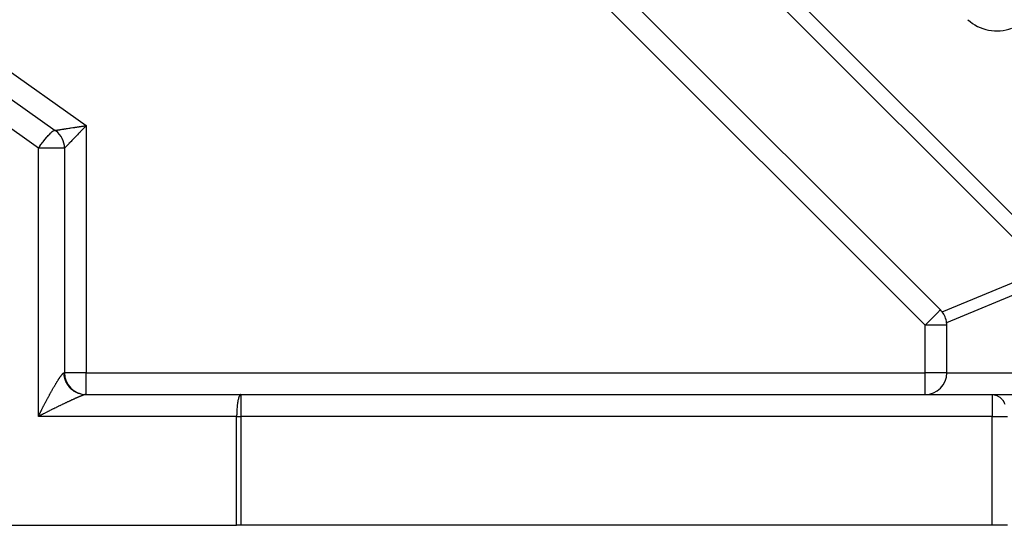
# Model space of a CAD drawing. Extents: x 24 to 1106, y -687 to 283.
# Drawn here: x 699 to 789, y -302 to -256 of the extents above; entities that cross this region are included whole.
import ezdxf

# ---------------------------------------------------------------- set-up
doc = ezdxf.new("R2010")
doc.units = 0
doc.linetypes.add('DASHED', pattern=[11.05, 8.7, -2.35])
doc.layers.get('0').update_dxf_attribs({"linetype": 'CONTINUOUS'})
doc.layers.add('NEVIDI', color=4, linetype='DASHED')

msp = doc.modelspace()

# ---------------------------------------------------------------- linework, layer by layer
at = {"color": 2}
for p, q in [((783.414214, -282.228968), (742.085787, -240.900541)), ((695.818728, -261.283751), (702.153333, -265.755039)), ((703.000001, -267.388998), (703.000001, -288)), ((703.000001, -267.388998), (703.000001, -288)), ((784.000001, -288), (784.000001, -283.643182)), ((704.865971, -289.999469), (704.917067, -290.000161)), ((704.922323, -290), (704.90708, -289.99994)), ((704.922323, -290), (719.19804, -290)), ((719.19804, -290), (788.171573, -290)), ((719.19804, -290), (788.171573, -290)), ((788.171573, -290), (792.000001, -290)), ((695.607768, -302), (718.805807, -302)), ((719.19804, -302), (718.805807, -302)), ((788.171573, -302), (719.19804, -302)), ((789.585787, -302), (788.171573, -302))]:
    msp.add_line(p, q, dxfattribs=at)
for centre, start, end in [((701.000001, -267.388998), 0, 52.585385), ((782.000001, -283.643182), 38.199857, 45), ((782.000001, -283.643182), 6.800143, 38.199857), ((782.000001, -283.643182), 0, 6.800143), ((705.000001, -288), 180, 270), ((782.000001, -288), 270, 360)]:
    msp.add_arc(centre, 2, start, end, dxfattribs=at)
at = {"layer": 'NEVIDI', "color": 7, "linetype": 'CONTINUOUS'}
for p, q in [((752.328428, -235.829473), (794.000001, -277.501046)), ((793.000001, -278.501046), (751.328428, -236.829473)), ((782.000001, -283.643182), (740.671573, -242.314755)), ((694.098526, -257.621504), (705.000001, -265.316321)), ((700.607768, -267.388998), (694.083967, -262.784166)), ((702.060331, -265.756625), (702.064899, -265.754936)), ((702.064899, -265.754936), (702.100805, -265.745621)), ((702.100805, -265.745621), (702.121261, -265.744634)), ((702.121261, -265.744634), (702.130113, -265.745654)), ((702.130113, -265.745654), (702.153333, -265.755039)), ((702.1553, -265.754671), (702.157531, -265.754315)), ((702.157531, -265.754315), (702.17047, -265.752328)), ((702.17047, -265.752328), (702.175893, -265.751502)), ((702.175893, -265.751502), (702.176222, -265.751452)), ((702.176222, -265.751452), (702.200445, -265.747764)), ((702.200445, -265.747764), (702.209681, -265.746354)), ((702.209681, -265.746354), (702.243575, -265.741161)), ((702.243575, -265.741161), (702.245035, -265.740937)), ((702.245035, -265.740937), (702.257645, -265.738998)), ((702.257645, -265.738998), (702.303883, -265.73187)), ((702.303883, -265.73187), (702.319792, -265.729413)), ((702.319792, -265.729413), (702.354915, -265.723986)), ((702.354915, -265.723986), (702.376709, -265.720618)), ((702.376709, -265.720618), (702.395905, -265.717653)), ((702.395905, -265.717653), (702.463188, -265.707276)), ((702.463188, -265.707276), (702.485637, -265.703818)), ((702.485637, -265.703818), (702.508374, -265.700316)), ((702.508374, -265.700316), (702.563062, -265.691893)), ((702.563062, -265.691893), (702.58845, -265.687982)), ((702.58845, -265.687982), (702.675443, -265.674575)), ((702.675443, -265.674575), (702.701594, -265.670544)), ((702.701594, -265.670544), (702.703813, -265.670202)), ((702.703813, -265.670202), (702.800004, -265.655376)), ((702.800004, -265.655376), (702.83119, -265.650572)), ((702.83119, -265.650572), (702.931191, -265.635169)), ((702.931191, -265.635169), (702.936098, -265.634413)), ((702.936098, -265.634413), (702.969891, -265.629208)), ((702.969891, -265.629208), (703.082896, -265.611795)), ((703.082896, -265.611795), (703.119032, -265.606225)), ((703.119032, -265.606225), (703.193654, -265.594721)), ((703.193654, -265.594721), (703.239727, -265.587617)), ((703.239727, -265.587617), (703.27805, -265.581707)), ((703.27805, -265.581707), (703.40559, -265.562045)), ((703.40559, -265.562045), (703.445969, -265.555824)), ((703.445969, -265.555824), (703.485074, -265.549799)), ((703.485074, -265.549799), (703.579615, -265.535238)), ((703.579615, -265.535238), (703.622076, -265.528699)), ((703.622076, -265.528699), (703.761442, -265.507231)), ((703.761442, -265.507231), (703.800348, -265.501237)), ((703.800348, -265.501237), (703.805328, -265.500469)), ((703.805328, -265.500469), (703.94957, -265.478237)), ((703.94957, -265.478237), (703.994671, -265.471283)), ((703.994671, -265.471283), (704.134928, -265.44965)), ((704.134928, -265.44965), (704.142955, -265.448412)), ((704.142955, -265.448412), (704.189383, -265.441249)), ((704.189383, -265.441249), (704.340847, -265.417879)), ((704.340847, -265.417879), (704.388399, -265.410541)), ((704.388399, -265.410541), (704.483102, -265.39593)), ((704.483102, -265.39593), (704.542473, -265.386772)), ((704.542473, -265.386772), (704.590334, -265.379391)), ((704.603688, -265.727113), (704.570179, -265.761826)), ((704.590334, -265.379391), (704.746103, -265.355382)), ((704.636864, -265.692745), (704.603688, -265.727113)), ((704.712217, -265.614676), (704.636864, -265.692745)), ((704.745989, -265.579682), (704.712217, -265.614676)), ((704.855731, -265.465941), (704.745989, -265.579682)), ((704.746103, -265.355382), (704.794626, -265.347909)), ((704.794626, -265.347909), (704.839398, -265.341016)), ((704.839398, -265.341016), (704.951404, -265.323789)), ((704.887302, -265.43321), (704.855731, -265.465941)), ((704.890015, -265.430397), (704.887302, -265.43321)), ((705.000001, -265.316321), (704.890015, -265.430397)), ((704.951404, -265.323789), (705.000001, -265.316321)), ((705.000001, -265.316321), (705.000001, -288)), ((701.037699, -266.794609), (701.196453, -266.593704)), ((701.196453, -266.593704), (701.2058, -266.582189)), ((701.2058, -266.582189), (701.229537, -266.553108)), ((701.229537, -266.553108), (701.351557, -266.407355)), ((701.351557, -266.407355), (701.393124, -266.359195)), ((701.393124, -266.359195), (701.430795, -266.316243)), ((701.430795, -266.316243), (701.50038, -266.238723)), ((701.50038, -266.238723), (701.580656, -266.152465)), ((701.580656, -266.152465), (701.59264, -266.139903)), ((701.59264, -266.139903), (701.640038, -266.091082)), ((701.640038, -266.091082), (701.720743, -266.011423)), ((701.720743, -266.011423), (701.768012, -265.967078)), ((701.768012, -265.967078), (701.769966, -265.965286)), ((701.769966, -265.965286), (701.822333, -265.918585)), ((701.822333, -265.918585), (701.882075, -265.868871)), ((701.882075, -265.868871), (701.903092, -265.852445)), ((701.903092, -265.852445), (701.968144, -265.80598)), ((701.968144, -265.80598), (701.976824, -265.800372)), ((701.976824, -265.800372), (701.980104, -265.798294)), ((701.980104, -265.798294), (702.021276, -265.774446)), ((702.021276, -265.774446), (702.060331, -265.756625)), ((703.704204, -266.659184), (703.678477, -266.685843)), ((703.731004, -266.631413), (703.704204, -266.659184)), ((703.790172, -266.570105), (703.731004, -266.631413)), ((703.817511, -266.541777), (703.790172, -266.570105)), ((703.90815, -266.447845), (703.817511, -266.541777)), ((703.935632, -266.41936), (703.90815, -266.447845)), ((703.936791, -266.418159), (703.935632, -266.41936)), ((704.031912, -266.319558), (703.936791, -266.418159)), ((704.061923, -266.28845), (704.031912, -266.319558)), ((704.157112, -266.189788), (704.061923, -266.28845)), ((704.160611, -266.186162), (704.157112, -266.189788)), ((704.191728, -266.153913), (704.160611, -266.186162)), ((704.293686, -266.048261), (704.191728, -266.153913)), ((704.325729, -266.015061), (704.293686, -266.048261)), ((704.392124, -265.946274), (704.325729, -266.015061)), ((704.430533, -265.906484), (704.392124, -265.946274)), ((704.463318, -265.872522), (704.430533, -265.906484)), ((704.570179, -265.761826), (704.463318, -265.872522)), ((700.607768, -267.388998), (700.660317, -267.312203)), ((700.607768, -292), (700.607768, -267.388998)), ((703.000001, -267.388998), (700.607768, -267.388998)), ((700.660317, -267.312203), (700.721131, -267.224855)), ((700.721131, -267.224855), (700.730103, -267.212104)), ((700.730103, -267.212104), (700.837184, -267.062483)), ((700.837184, -267.062483), (700.878319, -267.00624)), ((700.878319, -267.00624), (700.99106, -266.855511)), ((700.99106, -266.855511), (701.019858, -266.817806)), ((701.019858, -266.817806), (701.037699, -266.794609)), ((703.003012, -267.385981), (703.000001, -267.388998)), ((703.005182, -267.383738), (703.003012, -267.385981)), ((703.015904, -267.372597), (703.005182, -267.383738)), ((703.016134, -267.372357), (703.015904, -267.372597)), ((703.020765, -267.367541), (703.016134, -267.372357)), ((703.039586, -267.347974), (703.020765, -267.367541)), ((703.046595, -267.340695), (703.039586, -267.347974)), ((703.063375, -267.32328), (703.046595, -267.340695)), ((703.073262, -267.313026), (703.063375, -267.32328)), ((703.082656, -267.303287), (703.073262, -267.313026)), ((703.116968, -267.267742), (703.082656, -267.303287)), ((703.128702, -267.25559), (703.116968, -267.267742)), ((703.141663, -267.242169), (703.128702, -267.25559)), ((703.170443, -267.212364), (703.141663, -267.242169)), ((703.184469, -267.197835), (703.170443, -267.212364)), ((703.233514, -267.147007), (703.184469, -267.197835)), ((703.249474, -267.130464), (703.233514, -267.147007)), ((703.249694, -267.130236), (703.249474, -267.130464)), ((703.305685, -267.072202), (703.249694, -267.130236)), ((703.324017, -267.053203), (703.305685, -267.072202)), ((703.38511, -266.989892), (703.324017, -267.053203)), ((703.386787, -266.988155), (703.38511, -266.989892)), ((703.407205, -266.966996), (703.386787, -266.988155)), ((703.476194, -266.895498), (703.407205, -266.966996)), ((703.498507, -266.872371), (703.476194, -266.895498)), ((703.546542, -266.82258), (703.498507, -266.872371)), ((703.573627, -266.794506), (703.546542, -266.82258)), ((703.597787, -266.769465), (703.573627, -266.794506)), ((703.678477, -266.685843), (703.597787, -266.769465)), ((783.571717, -282.406369), (793.000001, -278.501046)), ((793.414214, -279.501046), (783.985931, -283.406369)), ((782.752577, -282.890606), (782.636891, -283.006291)), ((782.776639, -282.866543), (782.752577, -282.890606)), ((782.89019, -282.752993), (782.776639, -282.866543)), ((782.897305, -282.745877), (782.89019, -282.752993)), ((782.939719, -282.703464), (782.897305, -282.745877)), ((783.027819, -282.615364), (782.939719, -282.703464)), ((783.071711, -282.571472), (783.027819, -282.615364)), ((783.126688, -282.516494), (783.071711, -282.571472)), ((783.141928, -282.501254), (783.126688, -282.516494)), ((783.175669, -282.467514), (783.141928, -282.501254)), ((783.237819, -282.405363), (783.175669, -282.467514)), ((783.256004, -282.387178), (783.237819, -282.405363)), ((783.314078, -282.329104), (783.256004, -282.387178)), ((783.316974, -282.326208), (783.314078, -282.329104)), ((783.34205, -282.301132), (783.316974, -282.326208)), ((783.361465, -282.281717), (783.34205, -282.301132)), ((783.369402, -282.27378), (783.361465, -282.281717)), ((783.391532, -282.25165), (783.369402, -282.27378)), ((783.402967, -282.240215), (783.391532, -282.25165)), ((783.408714, -282.234468), (783.402967, -282.240215)), ((783.414214, -282.228968), (783.408714, -282.234468)), ((782.07972, -283.563462), (782.000001, -283.643182)), ((782.000001, -288), (782.000001, -283.643182)), ((784.000001, -283.643182), (782.000001, -283.643182)), ((782.099961, -283.543222), (782.07972, -283.563462)), ((782.112371, -283.530811), (782.099961, -283.543222)), ((782.256773, -283.386409), (782.112371, -283.530811)), ((782.357154, -283.286029), (782.256773, -283.386409)), ((782.371907, -283.271276), (782.357154, -283.286029)), ((782.429741, -283.213441), (782.371907, -283.271276)), ((782.581592, -283.06159), (782.429741, -283.213441)), ((782.595919, -283.047263), (782.581592, -283.06159)), ((782.636891, -283.006291), (782.595919, -283.047263)), ((702.61658, -288.367749), (702.630429, -288.34814)), ((702.630429, -288.34814), (702.651142, -288.319175)), ((702.651142, -288.319175), (702.664403, -288.300875)), ((702.664403, -288.300875), (702.684209, -288.273922)), ((702.684209, -288.273922), (702.696938, -288.256855)), ((702.696938, -288.256855), (702.715748, -288.232033)), ((702.715748, -288.232033), (702.727913, -288.216249)), ((702.727913, -288.216249), (702.730545, -288.212864)), ((702.730545, -288.212864), (702.745797, -288.193466)), ((702.745797, -288.193466), (702.757263, -288.179142)), ((702.757263, -288.179142), (702.77421, -288.158412)), ((702.77421, -288.158412), (702.785144, -288.145339)), ((702.785144, -288.145339), (702.801094, -288.126732)), ((702.801094, -288.126732), (702.811317, -288.115121)), ((702.811317, -288.115121), (702.826324, -288.098567)), ((702.826324, -288.098567), (702.835947, -288.088289)), ((702.835947, -288.088289), (702.846886, -288.076959)), ((702.846886, -288.076959), (702.849903, -288.073904)), ((702.849903, -288.073904), (702.858858, -288.065033)), ((702.858858, -288.065033), (702.871863, -288.052712)), ((702.871863, -288.052712), (702.880128, -288.045269)), ((702.880128, -288.045269), (702.892148, -288.035054)), ((702.892148, -288.035054), (702.899715, -288.029042)), ((702.899715, -288.029042), (702.910704, -288.020977)), ((702.910704, -288.020977), (702.917635, -288.016355)), ((702.917635, -288.016355), (702.927548, -288.010476)), ((702.927548, -288.010476), (702.931426, -288.008444)), ((702.931426, -288.008444), (702.933776, -288.007294)), ((702.933776, -288.007294), (702.942662, -288.003573)), ((702.942662, -288.003573), (702.948187, -288.001834)), ((702.948187, -288.001834), (702.956035, -288.000292)), ((702.956035, -288.000292), (702.960851, -287.999999)), ((702.960851, -287.999999), (702.961162, -288)), ((702.961162, -288), (703.000001, -288)), ((702.961163, -288.002301), (702.961162, -288)), ((702.961831, -288.052254), (702.961163, -288.002301)), ((702.963098, -288.088851), (702.961831, -288.052254)), ((702.965898, -288.138914), (702.963098, -288.088851)), ((702.96872, -288.175421), (702.965898, -288.138914)), ((702.973647, -288.225313), (702.96872, -288.175421)), ((702.978026, -288.261722), (702.973647, -288.225313)), ((702.978815, -288.267745), (702.978026, -288.261722)), ((702.985062, -288.311288), (702.978815, -288.267745)), ((702.990976, -288.347408), (702.985062, -288.311288)), ((703.000123, -288.396678), (702.990976, -288.347408)), ((705.000001, -288), (703.000001, -288)), ((705.000001, -290), (705.000001, -288)), ((705.000001, -288), (782.000001, -288)), ((782.000001, -290), (782.000001, -288)), ((784.000001, -288), (782.000001, -288)), ((784.000001, -288), (793.414214, -288)), ((702.048246, -289.276148), (702.068474, -289.241429)), ((702.068474, -289.241429), (702.098821, -289.189589)), ((702.098821, -289.189589), (702.118709, -289.155781)), ((702.118709, -289.155781), (702.148396, -289.10557)), ((702.148396, -289.10557), (702.167838, -289.072855)), ((702.167838, -289.072855), (702.196898, -289.024218)), ((702.196898, -289.024218), (702.213194, -288.997081)), ((702.213194, -288.997081), (702.215919, -288.992554)), ((702.215919, -288.992554), (702.244341, -288.945506)), ((702.244341, -288.945506), (702.262981, -288.914832)), ((702.262981, -288.914832), (702.290694, -288.869498)), ((702.290694, -288.869498), (702.308906, -288.839891)), ((702.308906, -288.839891), (702.335907, -288.796274)), ((702.335907, -288.796274), (702.353633, -288.76783)), ((702.353633, -288.76783), (702.379941, -288.7259)), ((702.379941, -288.7259), (702.397161, -288.698645)), ((702.397161, -288.698645), (702.410996, -288.676862)), ((702.410996, -288.676862), (702.422679, -288.65855)), ((702.422679, -288.65855), (702.439339, -288.632571)), ((702.439339, -288.632571), (702.464167, -288.594154)), ((702.464167, -288.594154), (702.480347, -288.569324)), ((702.480347, -288.569324), (702.504332, -288.532827)), ((702.504332, -288.532827), (702.519937, -288.509291)), ((702.519937, -288.509291), (702.543161, -288.47459)), ((702.543161, -288.47459), (702.558204, -288.452332)), ((702.558204, -288.452332), (702.580574, -288.41957)), ((702.580574, -288.41957), (702.584402, -288.414005)), ((702.584402, -288.414005), (702.595036, -288.398615)), ((702.595036, -288.398615), (702.61658, -288.367749)), ((703.007567, -288.432502), (703.000123, -288.396678)), ((703.018802, -288.48132), (703.007567, -288.432502)), ((703.027818, -288.516997), (703.018802, -288.48132)), ((703.031457, -288.530669), (703.027818, -288.516997)), ((703.041062, -288.565057), (703.031457, -288.530669)), ((703.051522, -288.600089), (703.041062, -288.565057)), ((703.066862, -288.647731), (703.051522, -288.600089)), ((703.078802, -288.682267), (703.066862, -288.647731)), ((703.096154, -288.729186), (703.078802, -288.682267)), ((703.109579, -288.763229), (703.096154, -288.729186)), ((703.118132, -288.784022), (703.109579, -288.763229)), ((703.128876, -288.809252), (703.118132, -288.784022)), ((703.143843, -288.842905), (703.128876, -288.809252)), ((703.164982, -288.887819), (703.143843, -288.842905)), ((703.181366, -288.920778), (703.164982, -288.887819)), ((703.204395, -288.964714), (703.181366, -288.920778)), ((703.222134, -288.996861), (703.204395, -288.964714)), ((703.237177, -289.02308), (703.222134, -288.996861)), ((703.24704, -289.03979), (703.237177, -289.02308)), ((703.266162, -289.071175), (703.24704, -289.03979)), ((703.292836, -289.112907), (703.266162, -289.071175)), ((703.313275, -289.143416), (703.292836, -289.112907)), ((703.341698, -289.18393), (703.313275, -289.143416)), ((703.3633, -289.213353), (703.341698, -289.18393)), ((703.386648, -289.243933), (703.3633, -289.213353)), ((703.393542, -289.252734), (703.386648, -289.243933)), ((703.416434, -289.281245), (703.393542, -289.252734)), ((701.521874, -290.219355), (701.556661, -290.154951)), ((701.556661, -290.154951), (701.579424, -290.112953)), ((701.579424, -290.112953), (701.613904, -290.04955)), ((701.613904, -290.04955), (701.636509, -290.008129)), ((701.636509, -290.008129), (701.670672, -289.945751)), ((701.670672, -289.945751), (701.693094, -289.904956)), ((701.693094, -289.904956), (701.726812, -289.843834)), ((701.726812, -289.843834), (701.748982, -289.803796)), ((701.748982, -289.803796), (701.758872, -289.785973)), ((701.758872, -289.785973), (701.782326, -289.743806)), ((701.782326, -289.743806), (701.804235, -289.704542)), ((701.804235, -289.704542), (701.837111, -289.645855)), ((701.837111, -289.645855), (701.858744, -289.607395)), ((701.858744, -289.607395), (701.891072, -289.550159)), ((701.891072, -289.550159), (701.912399, -289.512558)), ((701.912399, -289.512558), (701.944371, -289.456429)), ((701.944371, -289.456429), (701.965249, -289.419935)), ((701.965249, -289.419935), (701.99469, -289.368693)), ((701.99469, -289.368693), (701.996757, -289.365104)), ((701.996757, -289.365104), (702.017298, -289.329519)), ((702.017298, -289.329519), (702.048246, -289.276148)), ((703.448318, -289.319242), (703.416434, -289.281245)), ((703.472276, -289.346573), (703.448318, -289.319242)), ((703.505873, -289.383263), (703.472276, -289.346573)), ((703.530996, -289.409531), (703.505873, -289.383263)), ((703.563765, -289.442392), (703.530996, -289.409531)), ((703.566066, -289.444641), (703.563765, -289.442392)), ((703.59223, -289.469723), (703.566066, -289.444641)), ((703.628779, -289.503267), (703.59223, -289.469723)), ((703.655985, -289.527168), (703.628779, -289.503267)), ((703.693926, -289.559064), (703.655985, -289.527168)), ((703.722053, -289.581685), (703.693926, -289.559064)), ((703.761385, -289.611928), (703.722053, -289.581685)), ((703.765341, -289.614883), (703.761385, -289.611928)), ((703.790545, -289.633353), (703.765341, -289.614883)), ((703.831028, -289.661758), (703.790545, -289.633353)), ((703.861045, -289.681855), (703.831028, -289.661758)), ((703.902725, -289.70846), (703.861045, -289.681855)), ((703.933617, -289.72724), (703.902725, -289.70846)), ((703.976341, -289.751948), (703.933617, -289.72724)), ((703.987745, -289.758302), (703.976341, -289.751948)), ((704.007986, -289.769335), (703.987745, -289.758302)), ((704.051737, -289.792139), (704.007986, -289.769335)), ((704.128771, -289.828957), (704.125169, -289.827277)), ((704.161686, -289.843445), (704.128771, -289.828957)), ((704.207264, -289.862321), (704.161686, -289.843445)), ((704.226921, -289.870046), (704.207264, -289.862321)), ((704.240846, -289.87537), (704.226921, -289.870046)), ((704.287135, -289.892194), (704.240846, -289.87537)), ((704.321222, -289.90374), (704.287135, -289.892194)), ((704.368226, -289.918514), (704.321222, -289.90374)), ((704.455781, -290.1596), (704.432903, -290.169075)), ((704.478483, -289.948108), (704.45035, -289.941219)), ((704.489421, -290.14578), (704.455781, -290.1596)), ((704.533349, -289.960267), (704.485401, -289.949734)), ((704.511035, -290.136975), (704.489421, -290.14578)), ((704.542846, -290.124134), (704.511035, -290.136975)), ((704.560824, -290.116944), (704.542846, -290.124134)), ((704.56309, -290.116042), (704.560824, -290.116944)), ((704.592953, -290.104227), (704.56309, -290.116042)), ((704.612016, -290.09677), (704.592953, -290.104227)), ((704.639915, -290.085986), (704.612016, -290.09677)), ((704.657686, -290.079208), (704.639915, -290.085986)), ((704.683552, -290.069483), (704.657686, -290.079208)), ((704.700084, -290.063365), (704.683552, -290.069483)), ((704.723944, -290.054689), (704.700084, -290.063365)), ((704.739113, -290.04928), (704.723944, -290.054689)), ((704.745293, -290.047103), (704.739113, -290.04928)), ((704.760987, -290.041648), (704.745293, -290.047103)), ((704.77484, -290.036931), (704.760987, -290.041648)), ((704.794664, -290.030365), (704.77484, -290.036931)), ((704.807189, -290.026345), (704.794664, -290.030365)), ((704.824951, -290.020849), (704.807189, -290.026345)), ((704.836103, -290.01754), (704.824951, -290.020849)), ((704.851818, -290.013106), (704.836103, -290.01754)), ((704.861578, -290.010514), (704.851818, -290.013106)), ((704.870295, -290.008325), (704.861578, -290.010514)), ((704.875234, -290.007146), (704.870295, -290.008325)), ((704.90708, -289.99994), (704.871084, -289.999317)), ((704.883592, -290.005271), (704.875234, -290.007146)), ((704.895134, -290.002981), (704.883592, -290.005271)), ((704.9021, -290.001818), (704.895134, -290.002981)), ((704.917067, -290.000161), (704.911522, -290.000607)), ((719.051616, -290.144585), (719.020434, -290.216784)), ((719.065872, -290.116965), (719.051616, -290.144585)), ((719.099078, -290.064704), (719.065872, -290.116965)), ((719.113401, -290.04712), (719.099078, -290.064704)), ((719.148156, -290.01624), (719.113401, -290.04712)), ((719.162291, -290.008324), (719.148156, -290.01624)), ((719.19804, -290), (719.162291, -290.008324)), ((719.19804, -290), (719.19804, -292)), ((788.171573, -290), (788.171573, -292)), ((788.171573, -290), (788.300466, -290.008324)), ((788.300466, -290.008324), (788.351431, -290.01624)), ((788.351431, -290.01624), (788.47675, -290.047121)), ((788.47675, -290.047121), (788.528368, -290.064698)), ((788.528368, -290.064698), (788.648112, -290.116965)), ((788.648112, -290.116965), (788.699511, -290.144585)), ((788.699511, -290.144585), (788.811941, -290.216784)), ((701.048576, -291.120269), (701.084567, -291.050192)), ((701.084567, -291.050192), (701.108452, -291.003827)), ((701.108452, -291.003827), (701.144419, -290.93422)), ((701.144419, -290.93422), (701.1683, -290.888146)), ((701.1683, -290.888146), (701.204157, -290.819177)), ((701.204157, -290.819177), (701.227807, -290.773828)), ((701.227807, -290.773828), (701.252603, -290.726399)), ((701.252603, -290.726399), (701.263671, -290.705268)), ((701.263671, -290.705268), (701.287355, -290.660133)), ((701.287355, -290.660133), (701.322872, -290.592659)), ((701.322872, -290.592659), (701.346447, -290.548011)), ((701.346447, -290.548011), (701.381856, -290.481163)), ((701.381856, -290.481163), (701.405278, -290.437084)), ((701.405278, -290.437084), (701.440592, -290.37084)), ((701.440592, -290.37084), (701.463895, -290.327269)), ((701.463895, -290.327269), (701.49884, -290.262141)), ((701.49884, -290.262141), (701.510242, -290.240949)), ((701.510242, -290.240949), (701.521874, -290.219355)), ((702.526902, -291.045625), (702.461188, -291.07744)), ((702.57024, -291.024683), (702.526902, -291.045625)), ((702.635182, -290.99336), (702.57024, -291.024683)), ((702.67782, -290.972835), (702.635182, -290.99336)), ((702.741838, -290.942078), (702.67782, -290.972835)), ((702.783899, -290.921909), (702.741838, -290.942078)), ((702.846992, -290.891716), (702.783899, -290.921909)), ((702.877347, -290.877216), (702.846992, -290.891716)), ((702.888452, -290.871915), (702.877347, -290.877216)), ((702.950512, -290.842336), (702.888452, -290.871915)), ((702.991311, -290.822931), (702.950512, -290.842336)), ((703.052342, -290.793963), (702.991311, -290.822931)), ((703.092282, -290.775047), (703.052342, -290.793963)), ((703.152074, -290.746789), (703.092282, -290.775047)), ((703.191437, -290.728227), (703.152074, -290.746789)), ((703.250105, -290.700627), (703.191437, -290.728227)), ((703.288656, -290.682533), (703.250105, -290.700627)), ((703.298938, -290.677713), (703.288656, -290.682533)), ((703.346034, -290.655669), (703.298938, -290.677713)), ((703.383802, -290.63803), (703.346034, -290.655669)), ((703.43989, -290.611903), (703.383802, -290.63803)), ((703.476794, -290.594758), (703.43989, -290.611903)), ((703.531644, -290.569345), (703.476794, -290.594758)), ((703.567552, -290.552755), (703.531644, -290.569345)), ((703.620908, -290.528174), (703.567552, -290.552755)), ((703.655987, -290.512061), (703.620908, -290.528174)), ((703.68347, -290.499464), (703.655987, -290.512061)), ((703.708121, -290.488186), (703.68347, -290.499464)), ((703.742054, -290.472695), (703.708121, -290.488186)), ((703.792623, -290.449683), (703.742054, -290.472695)), ((703.825739, -290.434662), (703.792623, -290.449683)), ((703.874674, -290.412543), (703.825739, -290.434662)), ((703.90678, -290.398081), (703.874674, -290.412543)), ((703.954184, -290.376808), (703.90678, -290.398081)), ((703.985131, -290.362974), (703.954184, -290.376808)), ((704.025636, -290.344933), (703.985131, -290.362974)), ((704.031084, -290.342513), (704.025636, -290.344933)), ((704.060942, -290.329274), (704.031084, -290.342513)), ((704.105371, -290.30966), (704.060942, -290.329274)), ((704.134003, -290.297077), (704.105371, -290.30966)), ((704.176494, -290.278491), (704.134003, -290.297077)), ((704.204238, -290.266416), (704.176494, -290.278491)), ((704.245066, -290.248738), (704.204238, -290.266416)), ((704.271628, -290.237298), (704.245066, -290.248738)), ((704.310615, -290.220602), (704.271628, -290.237298)), ((704.319593, -290.216774), (704.310615, -290.220602)), ((704.335981, -290.209803), (704.319593, -290.216774)), ((704.373315, -290.19401), (704.335981, -290.209803)), ((704.397393, -290.183891), (704.373315, -290.19401)), ((704.432903, -290.169075), (704.397393, -290.183891)), ((718.86375, -290.953809), (718.848322, -291.094384)), ((718.873458, -290.877141), (718.86375, -290.953809)), ((718.892553, -290.745555), (718.873458, -290.877141)), ((718.903759, -290.677737), (718.892553, -290.745555)), ((718.926328, -290.557608), (718.903759, -290.677737)), ((718.938741, -290.499374), (718.926328, -290.557608)), ((718.96451, -290.39312), (718.938741, -290.499374)), ((718.977829, -290.344951), (718.96451, -290.39312)), ((719.006489, -290.254715), (718.977829, -290.344951)), ((719.020434, -290.216784), (719.006489, -290.254715)), ((788.811941, -290.216784), (788.862218, -290.254715)), ((788.862218, -290.254715), (788.965555, -290.344951)), ((788.965555, -290.344951), (789.013576, -290.39312)), ((789.013576, -290.39312), (789.106486, -290.499374)), ((789.106486, -290.499374), (789.151243, -290.557608)), ((789.151243, -290.557608), (789.232628, -290.677757)), ((789.232628, -290.677757), (789.273001, -290.745522)), ((789.273001, -290.745522), (789.34187, -290.877141)), ((700.607768, -292), (700.631236, -291.952125)), ((700.678707, -291.963901), (700.607768, -292)), ((700.631236, -291.952125), (700.666648, -291.880112)), ((700.666648, -291.880112), (700.690315, -291.832139)), ((700.725455, -291.940144), (700.678707, -291.963901)), ((700.690315, -291.832139), (700.725961, -291.760112)), ((700.796575, -291.904047), (700.725455, -291.940144)), ((700.725961, -291.760112), (700.729068, -291.753847)), ((700.729068, -291.753847), (700.74964, -291.712418)), ((700.74964, -291.712418), (700.785419, -291.640576)), ((700.785419, -291.640576), (700.809207, -291.592961)), ((700.843581, -291.880222), (700.796575, -291.904047)), ((700.809207, -291.592961), (700.845057, -291.521422)), ((700.914635, -291.844256), (700.843581, -291.880222)), ((700.845057, -291.521422), (700.868942, -291.473908)), ((700.868942, -291.473908), (700.904844, -291.402709)), ((700.904844, -291.402709), (700.928793, -291.355361)), ((700.961771, -291.820429), (700.914635, -291.844256)), ((700.928793, -291.355361), (700.96472, -291.284546)), ((700.967357, -291.817608), (700.961771, -291.820429)), ((700.96472, -291.284546), (700.988597, -291.237628)), ((701.032649, -291.784651), (700.967357, -291.817608)), ((700.988597, -291.237628), (700.990643, -291.233612)), ((700.990643, -291.233612), (701.024651, -291.166996)), ((701.024651, -291.166996), (701.048576, -291.120269)), ((701.07976, -291.760902), (701.032649, -291.784651)), ((701.151102, -291.72499), (701.07976, -291.760902)), ((701.197759, -291.701536), (701.151102, -291.72499)), ((701.268983, -291.665786), (701.197759, -291.701536)), ((701.315594, -291.642423), (701.268983, -291.665786)), ((701.38665, -291.60686), (701.315594, -291.642423)), ((701.433159, -291.583617), (701.38665, -291.60686)), ((701.463503, -291.568468), (701.433159, -291.583617)), ((701.503627, -291.548454), (701.463503, -291.568468)), ((701.550376, -291.525161), (701.503627, -291.548454)), ((701.620712, -291.49017), (701.550376, -291.525161)), ((701.667132, -291.467113), (701.620712, -291.49017)), ((701.736827, -291.432549), (701.667132, -291.467113)), ((701.783133, -291.409621), (701.736827, -291.432549)), ((701.852523, -291.375318), (701.783133, -291.409621)), ((701.898412, -291.35267), (701.852523, -291.375318)), ((701.952352, -291.326086), (701.898412, -291.35267)), ((701.967603, -291.318577), (701.952352, -291.326086)), ((702.012973, -291.296259), (701.967603, -291.318577)), ((702.081499, -291.262607), (702.012973, -291.296259)), ((702.12659, -291.240501), (702.081499, -291.262607)), ((702.194458, -291.207287), (702.12659, -291.240501)), ((702.239138, -291.185458), (702.194458, -291.207287)), ((702.306561, -291.152577), (702.239138, -291.185458)), ((702.35084, -291.131022), (702.306561, -291.152577)), ((702.417437, -291.098661), (702.35084, -291.131022)), ((702.426256, -291.09438), (702.417437, -291.098661)), ((702.461188, -291.07744), (702.426256, -291.09438)), ((718.806125, -291.919507), (718.805807, -292)), ((718.80744, -291.817719), (718.806125, -291.919507)), ((718.811317, -291.665939), (718.80744, -291.817719)), ((718.815048, -291.568424), (718.811317, -291.665939)), ((718.822792, -291.417837), (718.815048, -291.568424)), ((718.828746, -291.326073), (718.822792, -291.417837)), ((718.840368, -291.179123), (718.828746, -291.326073)), ((718.848322, -291.094384), (718.840368, -291.179123)), ((718.805807, -292), (700.607768, -292)), ((718.805807, -302), (718.805807, -292)), ((718.805807, -292), (719.19804, -292)), ((719.19804, -292), (719.19804, -302)), ((788.171573, -292), (719.19804, -292)), ((788.171573, -302), (788.171573, -292)), ((788.171573, -292), (789.585787, -292))]:
    msp.add_line(p, q, dxfattribs=at)
msp.add_arc((788.596201, -252.621093), 4, 228.109978, 290, dxfattribs=at)

doc.saveas('drawing.dxf')
